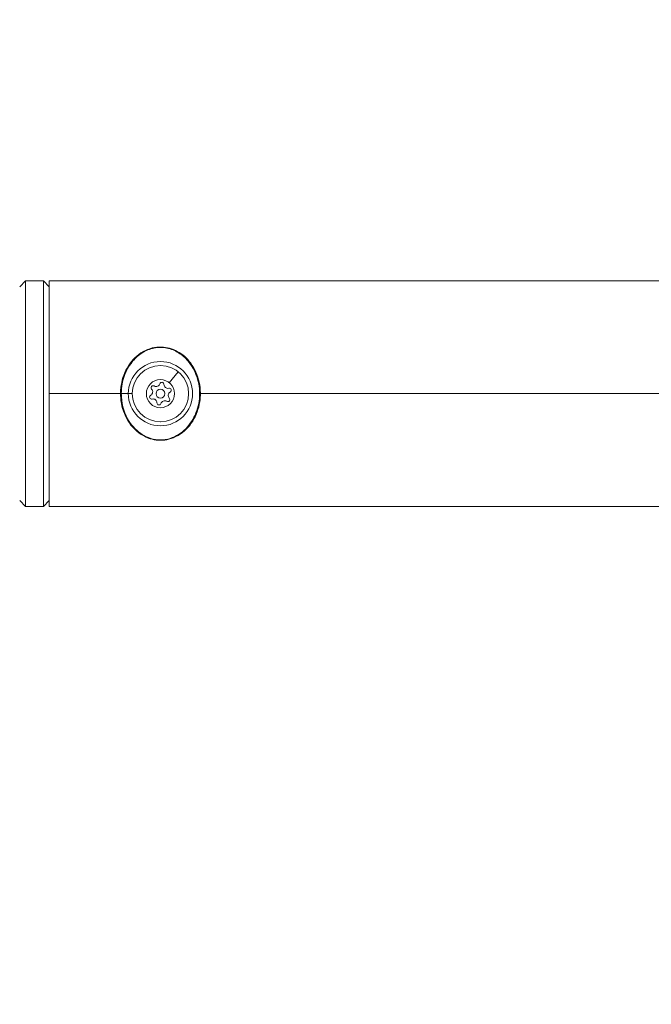
# Model space of a CAD drawing. Units: millimetres. Extents: x -180 to 29866, y 3 to 3136.
# Drawn here: x 4557 to 4770, y 667 to 999 of the extents above; entities that cross this region are included whole.
import ezdxf

# ---------------------------------------------------------------- set-up
doc = ezdxf.new("R2010")
doc.units = ezdxf.units.MM
doc.styles.get("Standard").update_dxf_attribs({"font": 'Square-721-BT.ttf'})
doc.dimstyles.get("Standard").update_dxf_attribs({"dimtxt": 0.18, "dimasz": 0.18, "dimexe": 0.18, "dimexo": 0.0625, "dimgap": 0.09, "dimtad": 0, "dimtih": 1, "dimtoh": 1, "dimdec": 4, "dimzin": 0, "dimdsep": 46, "dimtxsty": 'Standard', "dimcen": 0.09, "dimadec": 0, "dimazin": 0, "dimtfac": 1, "dimtdec": 4, "dimtofl": 0, "dimtmove": 0, "dimatfit": 3, "dimfxl": 1, "dimtolj": 1, "dimtzin": 0, "dimarcsym": 0})

# ---------------------------------------------------------------- blocks, each defined once
blk = doc.blocks.new('*D18')
at = {"color": 0, "lineweight": -2, "transparency": 16777216}
for p, q in [((277.95, 2208.74), (277.95, 2298.92)), ((11685.61, 2298.74), (427.95, 2298.74)), ((11835.61, 2208.74), (11835.61, 2298.92))]:
    blk.add_line(p, q, dxfattribs=at)
at = {"color": 0, "transparency": 16777216}
for points in [[(427.95, 2323.74), (427.95, 2273.74), (277.95, 2298.74)], [(11685.61, 2323.74), (11685.61, 2273.74), (11835.61, 2298.74)]]:
    blk.add_solid(points, dxfattribs=at)
at = {"layer": 'Defpoints', "color": 0, "transparency": 16777216}
for p in [(277.95, 2298.74), (277.95, 2.79), (11835.61, 2.79)]:
    blk.add_point(p, dxfattribs=at)
at = {"color": 0, "transparency": 16777216, "insert": (6056.78, 2495.25), "char_height": 250, "attachment_point": 5}
blk.add_mtext('\\A1;1155', dxfattribs=at)

msp = doc.modelspace()

# ---------------------------------------------------------------- linework, layer by layer
at = {"color": 0, "linetype": 'Continuous', "lineweight": 0}
for p, q in [((4556.78, 908.91), (4558.78, 910.91)), ((4558.78, 910.91), (4558.78, 834.81)), ((4564.78, 910.91), (4558.78, 910.91)), ((4564.78, 834.81), (4564.78, 910.91)), ((4566.78, 908.91), (4564.78, 910.91)), ((4566.78, 910.91), (4566.78, 834.81)), ((4566.78, 910.91), (7546.78, 910.91)), ((4566.78, 907.01), (4566.78, 907.01)), ((4607.26, 876.56), (4610.24, 880.25)), ((4590.8, 872.86), (4566.78, 872.86)), ((4591.07, 872.86), (4591.07, 872.86)), ((4594.52, 872.86), (4591.07, 872.86)), ((7495.8, 872.86), (4617.75, 872.86)), ((4604.28, 863.11), (4604.28, 863.1)), ((4556.78, 836.81), (4558.78, 834.81)), ((4566.78, 836.81), (4564.78, 834.81)), ((4566.78, 838.71), (4566.78, 838.71)), ((4564.78, 834.81), (4558.78, 834.81)), ((4566.78, 834.81), (7546.78, 834.81))]:
    msp.add_line(p, q, dxfattribs=at)
for radius in [10.84, 9.5, 4.75, 1.5]:
    msp.add_circle((4604.28, 872.86), radius, dxfattribs=at)
for centre, radius, start, end in [((4604.77, 875.99), 0.7, 358.7593, 163.4407), ((4600.36, 873.47), 1.3, 298.7593, 43.4407), ((4601.82, 874.85), 0.7, 58.7593, 223.4407), ((4602.85, 876.56), 1.3, 238.7593, 343.4407), ((4606.77, 875.94), 1.3, 178.7593, 283.4407), ((4608.19, 872.25), 1.3, 118.7593, 223.4407), ((4607.23, 874), 0.7, 298.7593, 103.4407), ((4601.33, 871.72), 0.7, 118.7593, 283.4407), ((4601.79, 869.78), 1.3, 358.7593, 103.4407), ((4605.7, 869.16), 1.3, 58.7593, 163.4407), ((4606.74, 870.87), 0.7, 238.7593, 43.4407), ((4603.79, 869.73), 0.7, 178.7593, 343.4407)]:
    msp.add_arc(centre, radius, start, end, dxfattribs=at)
for points, knots in [([(4617.54, 870.05), (4617.36, 868.9), (4617.07, 867.76), (4616.26, 865.59), (4615.75, 864.55), (4614.53, 862.59), (4613.8, 861.67), (4612.15, 860.04), (4611.23, 859.33), (4609.27, 858.2), (4608.22, 857.76), (4606.2, 857.25), (4605.24, 857.13), (4603.33, 857.13), (4602.37, 857.25), (4600.54, 857.71), (4599.66, 858.05), (4597.98, 858.92), (4597.17, 859.46), (4595.62, 860.76), (4594.87, 861.54), (4593.54, 863.29), (4592.96, 864.27), (4591.97, 866.37), (4591.57, 867.51), (4591.01, 869.84), (4590.84, 871.05), (4590.77, 873.44), (4590.85, 874.62), (4591.22, 876.93), (4591.52, 878.06), (4592.33, 880.23), (4592.85, 881.27), (4594.1, 883.23), (4594.84, 884.14), (4596.5, 885.76), (4597.43, 886.46), (4599.4, 887.57), (4600.44, 887.99), (4602.51, 888.5), (4603.54, 888.61), (4605.51, 888.57), (4606.45, 888.42), (4608.26, 887.93), (4609.13, 887.57), (4610.81, 886.66), (4611.61, 886.09), (4613.15, 884.75), (4613.87, 883.95), (4615.18, 882.17), (4615.76, 881.17), (4616.72, 879.03), (4617.09, 877.87), (4617.6, 875.53), (4617.73, 874.33), (4617.77, 872.11), (4617.7, 871.07), (4617.54, 870.05)], [0, 0, 0, 0, 3.527884, 3.527884, 7.070704, 7.070704, 10.727235, 10.727235, 14.327501, 14.327501, 17.748708, 17.748708, 20.626077, 20.626077, 23.481125, 23.481125, 26.329034, 26.329034, 29.330799, 29.330799, 32.687008, 32.687008, 36.206813, 36.206813, 39.849342, 39.849342, 43.480395, 43.480395, 47.000769, 47.000769, 50.526937, 50.526937, 54.091385, 54.091385, 57.73902, 57.73902, 61.359934, 61.359934, 64.744032, 64.744032, 67.799872, 67.799872, 70.634298, 70.634298, 73.486667, 73.486667, 76.536558, 76.536558, 79.879919, 79.879919, 83.448259, 83.448259, 87.104413, 87.104413, 90.689052, 90.689052, 93.785824, 93.785824, 93.785824, 93.785824]), ([(4591.07, 872.86), (4591.07, 873.98), (4591.46, 878.1), (4593.83, 883.12), (4598, 886.81), (4601.33, 888.21), (4604.28, 888.51), (4606.49, 888.29), (4608.56, 887.65), (4611.08, 886.35), (4614.73, 883.12), (4617.58, 877.09), (4617.59, 869.4), (4615.12, 863.24), (4611.46, 859.45), (4607.59, 857.62), (4605.38, 857.28), (4604.28, 857.28)], [-2.529378, -2.529378, -2.529378, -2.529378, -2.176818, -1.236192, -0.765878, -0.295565, -0.060409, 0.174748, 0.409904, 0.645061, 1.115374, 2.056, 2.76147, 3.466939, 4.172409, 4.525144, 4.877879, 4.877879, 4.877879, 4.877879]), ([(4604.28, 857.28), (4603.17, 857.28), (4600.97, 857.62), (4597.1, 859.45), (4592.94, 863.73), (4591.17, 869.12), (4591.07, 872.48), (4591.07, 872.86)], [-4.998696, -4.998696, -4.998696, -4.998696, -4.645962, -4.293227, -3.587757, -2.647131, -2.529542, -2.529542, -2.529542, -2.529542])]:
    msp.add_open_spline(points, degree=3, knots=knots, dxfattribs=at)
msp.add_open_spline([(4604.28, 857.28), (4604.28, 857.18), (4604.28, 857.13), (4604.28, 857.13)], degree=3, dxfattribs=at)

# ---------------------------------------------------------------- dimensions: what is measured, and where the dimension line sits
dim = msp.add_linear_dim(base=(277.95, 2298.74), p1=(11835.61, 2.79), p2=(277.95, 2.79), text='1155', dimstyle='Standard', override={"dimtxt": 250, "dimasz": 150, "dimgap": 70, "dimtad": 2, "dimtih": 0, "dimtoh": 0, "dimdec": 0, "dimfxl": 90, "dimfxlon": 1})
dim.commit()
dim.dimension.update_dxf_attribs({"geometry": '*D18', "text_midpoint": (6056.78, 2495.25)})

doc.saveas('drawing.dxf')
